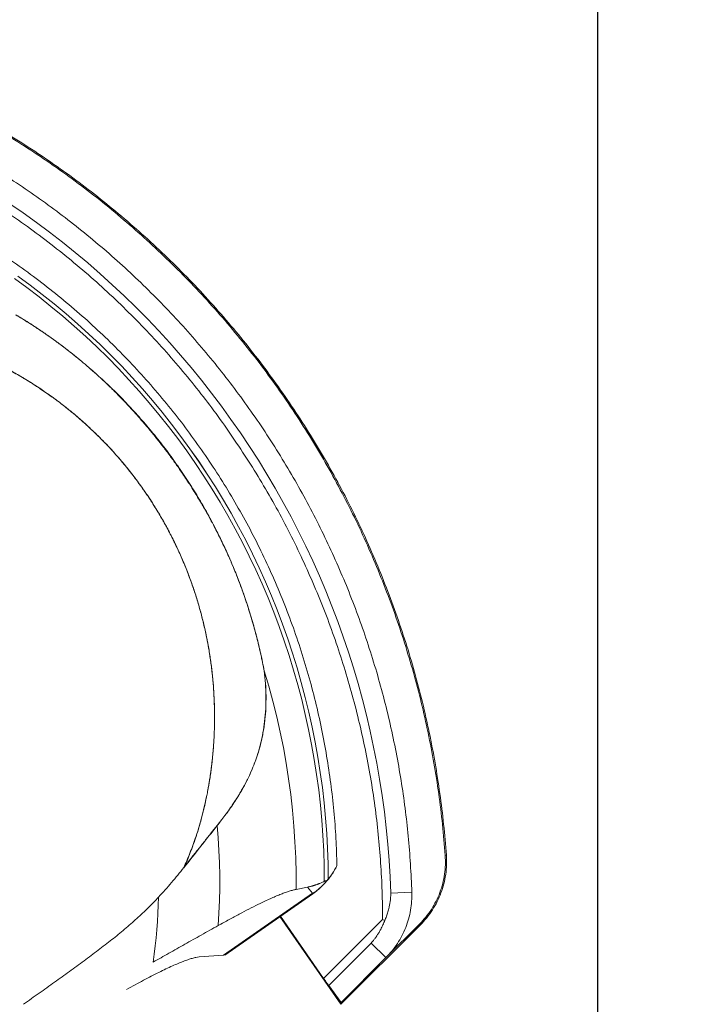
# Model space of a CAD drawing. Units: millimetres. Extents: x 3440 to 3648, y 1696 to 1880.
# Drawn here: x 3602 to 3609, y 1786 to 1797 of the extents above; entities that cross this region are included whole.
import ezdxf

# ---------------------------------------------------------------- set-up
doc = ezdxf.new("R2010")
doc.units = ezdxf.units.MM
doc.linetypes.add('TRAZOS', pattern=[0.75, 0.5, -0.25])
doc.layers.add('VERDE', color=3, linetype='Continuous')
doc.styles.get("Standard").update_dxf_attribs({"font": 'arial.ttf'})
doc.dimstyles.new('ISO-25', dxfattribs={"dimtxt": 2.5, "dimasz": 2.5, "dimexe": 1.25, "dimexo": 0.625, "dimtad": 1, "dimtxsty": 'Standard', "dimcen": 2.5, "dimadec": 0, "dimazin": 0, "dimtfac": 1, "dimtmove": 0, "dimatfit": 3, "dimfxl": 1, "dimarcsym": 0})

# ---------------------------------------------------------------- blocks, each defined once
blk = doc.blocks.new('*D0')
at = {"color": 0, "lineweight": -2, "transparency": 16777216}
for p, q in [((3449.506, 1794.254), (3449.506, 1877.227)), ((3624.48, 1793.121), (3624.48, 1877.227)), ((3452.006, 1875.977), (3529.79, 1875.977)), ((3621.98, 1875.977), (3544.196, 1875.977))]:
    blk.add_line(p, q, dxfattribs=at)
at = {"color": 0, "transparency": 16777216}
for points in [[(3452.006, 1876.394), (3452.006, 1875.561), (3449.506, 1875.977)], [(3621.98, 1876.394), (3621.98, 1875.561), (3624.48, 1875.977)]]:
    blk.add_solid(points, dxfattribs=at)
at = {"layer": 'Defpoints', "color": 0, "transparency": 16777216}
for p in [(3624.48, 1875.977), (3449.506, 1793.629), (3624.48, 1792.496)]:
    blk.add_point(p, dxfattribs=at)
at = {"color": 0, "transparency": 16777216, "insert": (3536.993, 1875.977), "char_height": 3, "attachment_point": 5}
blk.add_mtext('17,5 m.', dxfattribs=at)
blk = doc.blocks.new('*D1')
at = {"color": 0, "lineweight": -2, "transparency": 16777216}
for p, q in [((3567.02, 1854.329), (3645.26, 1854.329)), ((3644.01, 1851.829), (3644.01, 1790.032)), ((3644.01, 1713.828), (3644.01, 1775.626)), ((3565.292, 1711.328), (3645.26, 1711.328))]:
    blk.add_line(p, q, dxfattribs=at)
at = {"color": 0, "transparency": 16777216}
for points in [[(3643.593, 1851.829), (3644.426, 1851.829), (3644.01, 1854.329)], [(3643.593, 1713.828), (3644.426, 1713.828), (3644.01, 1711.328)]]:
    blk.add_solid(points, dxfattribs=at)
at = {"layer": 'Defpoints', "color": 0, "transparency": 16777216}
for p in [(3566.395, 1854.329), (3564.667, 1711.328), (3644.01, 1711.328)]:
    blk.add_point(p, dxfattribs=at)
at = {"color": 0, "transparency": 16777216, "insert": (3644.01, 1782.829), "char_height": 3, "attachment_point": 5, "rotation": 90}
blk.add_mtext('14,3 m.', dxfattribs=at)
blk = doc.blocks.new('*D2')
at = {"color": 0, "lineweight": -2, "transparency": 16777216}
for p, q in [((3566.727, 1839.361), (3632.255, 1839.361)), ((3631.005, 1836.861), (3631.005, 1790.043)), ((3631.005, 1728.82), (3631.005, 1775.637)), ((3565.825, 1726.32), (3632.255, 1726.32))]:
    blk.add_line(p, q, dxfattribs=at)
at = {"color": 0, "transparency": 16777216}
for points in [[(3630.588, 1836.861), (3631.421, 1836.861), (3631.005, 1839.361)], [(3630.588, 1728.82), (3631.421, 1728.82), (3631.005, 1726.32)]]:
    blk.add_solid(points, dxfattribs=at)
at = {"layer": 'Defpoints', "color": 0, "transparency": 16777216}
for p in [(3566.102, 1839.361), (3565.2, 1726.32), (3631.005, 1726.32)]:
    blk.add_point(p, dxfattribs=at)
at = {"color": 0, "transparency": 16777216, "insert": (3631.005, 1782.84), "char_height": 3, "attachment_point": 5, "rotation": 90}
blk.add_mtext('11,3 m.', dxfattribs=at)
blk = doc.blocks.new('*D3')
at = {"color": 0, "lineweight": -2, "transparency": 16777216}
for p, q in [((3465.546, 1791.447), (3465.546, 1863.913)), ((3608.284, 1780.252), (3608.284, 1863.913)), ((3468.046, 1862.663), (3528.546, 1862.663)), ((3605.784, 1862.663), (3545.283, 1862.663))]:
    blk.add_line(p, q, dxfattribs=at)
at = {"color": 0, "transparency": 16777216}
for points in [[(3468.046, 1863.08), (3468.046, 1862.247), (3465.546, 1862.663)], [(3605.784, 1863.08), (3605.784, 1862.247), (3608.284, 1862.663)]]:
    blk.add_solid(points, dxfattribs=at)
at = {"layer": 'Defpoints', "color": 0, "transparency": 16777216}
for p in [(3608.284, 1862.663), (3465.546, 1790.822), (3608.284, 1779.627)]:
    blk.add_point(p, dxfattribs=at)
at = {"color": 0, "transparency": 16777216, "insert": (3536.915, 1862.663), "char_height": 3, "attachment_point": 5}
blk.add_mtext('14,27 m.', dxfattribs=at)

msp = doc.modelspace()

# ---------------------------------------------------------------- linework, layer by layer
at = {"color": 7, "linetype": 'TRAZOS', "ltscale": 4}
msp.add_arc((3604.48, 1792.496), 20, 328.4477, 114.1223, dxfattribs=at)
at = {"layer": 'VERDE', "color": 8, "linetype": 'Continuous', "lineweight": 15}
msp.add_line((3603.773, 1788.08), (3603.773, 1788.082), dxfattribs=at)
at = {"layer": 'VERDE', "color": 7, "linetype": 'Continuous', "lineweight": 15}
for p, q in [((3606.549, 1787.695), (3606.563, 1787.696)), ((3605.32, 1787.576), (3605.32, 1787.576)), ((3605.222, 1787.423), (3605.221, 1787.423)), ((3604.986, 1787.335), (3604.856, 1787.309)), ((3604.986, 1787.335), (3605.041, 1787.265)), ((3605.041, 1787.265), (3604.034, 1786.563)), ((3605.046, 1787.26), (3604.049, 1786.564)), ((3605.047, 1787.26), (3604.678, 1787.003)), ((3605.041, 1787.265), (3605.091, 1787.294)), ((3605.091, 1787.294), (3605.046, 1787.26)), ((3605.047, 1787.26), (3605.046, 1787.26)), ((3606.171, 1787.276), (3605.933, 1787.265)), ((3604.05, 1786.565), (3604.678, 1787.003)), ((3604.673, 1787), (3605.366, 1786.007)), ((3604.678, 1787.003), (3605.169, 1786.299)), ((3605.839, 1786.967), (3605.169, 1786.299)), ((3605.366, 1786.007), (3606.268, 1786.906)), ((3605.864, 1786.957), (3605.839, 1786.967)), ((3605.877, 1786.536), (3606.258, 1786.915)), ((3606.258, 1786.915), (3606.268, 1786.906)), ((3605.708, 1786.697), (3605.227, 1786.217)), ((3605.708, 1786.697), (3605.877, 1786.536)), ((3604.034, 1786.563), (3603.754, 1786.542)), ((3604.049, 1786.566), (3604.034, 1786.563)), ((3604.049, 1786.564), (3604.049, 1786.566)), ((3604.049, 1786.564), (3604.05, 1786.565)), ((3605.877, 1786.536), (3605.367, 1786.027)), ((3605.227, 1786.217), (3605.367, 1786.027)), ((3605.367, 1786.027), (3605.366, 1786.007))]:
    msp.add_line(p, q, dxfattribs=at)
at = {"layer": 'VERDE', "color": 7, "linetype": 'Continuous', "lineweight": 15, "flags": 128}
for points in [[(3601.604, 1795.089), (3601.757, 1794.984), (3601.908, 1794.876), (3602.057, 1794.765), (3602.204, 1794.652), (3602.348, 1794.535), (3602.491, 1794.416), (3602.631, 1794.294), (3602.769, 1794.17), (3602.904, 1794.043), (3603.037, 1793.913), (3603.168, 1793.781), (3603.296, 1793.647), (3603.421, 1793.51), (3603.544, 1793.371), (3603.664, 1793.229), (3603.782, 1793.085), (3603.896, 1792.939), (3604.008, 1792.791), (3604.117, 1792.641), (3604.224, 1792.489), (3604.327, 1792.334), (3604.428, 1792.178), (3604.525, 1792.02), (3604.619, 1791.86), (3604.711, 1791.699), (3604.799, 1791.536), (3604.884, 1791.371), (3604.967, 1791.204), (3605.046, 1791.036), (3605.121, 1790.866), (3605.194, 1790.696), (3605.263, 1790.523), (3605.329, 1790.35), (3605.392, 1790.175), (3605.451, 1789.999), (3605.507, 1789.822), (3605.56, 1789.644), (3605.609, 1789.465), (3605.655, 1789.285), (3605.698, 1789.104), (3605.737, 1788.923), (3605.773, 1788.741), (3605.805, 1788.558), (3605.834, 1788.374), (3605.859, 1788.19), (3605.881, 1788.006), (3605.899, 1787.821), (3605.914, 1787.636), (3605.925, 1787.451), (3605.933, 1787.265)], [(3601.659, 1794.239), (3601.799, 1794.137), (3601.937, 1794.031), (3602.073, 1793.923), (3602.207, 1793.812), (3602.338, 1793.699), (3602.467, 1793.582), (3602.594, 1793.463), (3602.718, 1793.342), (3602.839, 1793.218), (3602.958, 1793.091), (3603.074, 1792.962), (3603.188, 1792.831), (3603.299, 1792.697), (3603.407, 1792.561), (3603.512, 1792.423), (3603.614, 1792.283), (3603.714, 1792.14), (3603.81, 1791.996), (3603.903, 1791.849), (3603.994, 1791.701), (3604.081, 1791.551), (3604.165, 1791.399), (3604.246, 1791.246), (3604.324, 1791.09), (3604.399, 1790.933), (3604.47, 1790.775), (3604.538, 1790.615), (3604.603, 1790.454), (3604.664, 1790.292), (3604.722, 1790.128), (3604.777, 1789.963), (3604.828, 1789.797), (3604.876, 1789.63), (3604.92, 1789.462), (3604.961, 1789.294), (3604.999, 1789.124), (3605.032, 1788.954), (3605.063, 1788.783), (3605.09, 1788.611), (3605.113, 1788.439), (3605.132, 1788.266), (3605.148, 1788.093), (3605.161, 1787.92), (3605.17, 1787.747), (3605.175, 1787.573), (3605.177, 1787.4)], [(3605.221, 1787.423), (3605.219, 1787.597), (3605.213, 1787.771), (3605.204, 1787.944), (3605.191, 1788.118), (3605.175, 1788.291), (3605.155, 1788.463), (3605.131, 1788.635), (3605.104, 1788.807), (3605.073, 1788.978), (3605.039, 1789.148), (3605.001, 1789.318), (3604.96, 1789.487), (3604.916, 1789.655), (3604.868, 1789.822), (3604.816, 1789.988), (3604.761, 1790.153), (3604.703, 1790.317), (3604.641, 1790.479), (3604.576, 1790.64), (3604.508, 1790.8), (3604.437, 1790.958), (3604.362, 1791.115), (3604.284, 1791.271), (3604.203, 1791.424), (3604.118, 1791.576), (3604.031, 1791.726), (3603.94, 1791.875), (3603.847, 1792.021), (3603.75, 1792.166), (3603.651, 1792.308), (3603.549, 1792.449), (3603.443, 1792.587), (3603.335, 1792.723), (3603.224, 1792.857), (3603.111, 1792.988), (3602.995, 1793.118), (3602.876, 1793.244), (3602.754, 1793.369), (3602.63, 1793.49), (3602.504, 1793.609), (3602.375, 1793.726), (3602.244, 1793.84), (3602.11, 1793.951), (3601.974, 1794.059), (3601.836, 1794.165), (3601.696, 1794.268)], [(3601.696, 1794.268), (3601.836, 1794.165), (3601.974, 1794.059), (3602.11, 1793.951), (3602.244, 1793.84), (3602.375, 1793.726), (3602.504, 1793.61), (3602.63, 1793.49), (3602.754, 1793.369), (3602.876, 1793.244), (3602.995, 1793.118), (3603.111, 1792.988), (3603.225, 1792.857), (3603.335, 1792.723), (3603.443, 1792.587), (3603.549, 1792.449), (3603.651, 1792.308), (3603.751, 1792.166), (3603.847, 1792.021), (3603.941, 1791.875), (3604.031, 1791.726), (3604.119, 1791.576), (3604.203, 1791.424), (3604.284, 1791.271), (3604.362, 1791.115), (3604.437, 1790.958), (3604.508, 1790.8), (3604.577, 1790.64), (3604.642, 1790.479), (3604.703, 1790.317), (3604.761, 1790.153), (3604.816, 1789.988), (3604.868, 1789.822), (3604.916, 1789.655), (3604.96, 1789.487), (3605.002, 1789.318), (3605.039, 1789.149), (3605.073, 1788.978), (3605.104, 1788.807), (3605.131, 1788.635), (3605.155, 1788.463), (3605.175, 1788.291), (3605.191, 1788.118), (3605.204, 1787.944), (3605.214, 1787.771), (3605.219, 1787.597), (3605.222, 1787.423)], [(3604.495, 1789.788), (3604.546, 1789.616), (3604.594, 1789.443), (3604.637, 1789.268), (3604.677, 1789.093), (3604.712, 1788.917), (3604.744, 1788.74), (3604.772, 1788.563), (3604.796, 1788.385), (3604.816, 1788.206), (3604.832, 1788.027), (3604.844, 1787.848), (3604.852, 1787.668), (3604.856, 1787.489), (3604.856, 1787.309)], [(3603.972, 1786.898), (3603.98, 1787.04), (3603.986, 1787.182), (3603.989, 1787.324), (3603.989, 1787.467), (3603.986, 1787.609), (3603.98, 1787.751), (3603.972, 1787.893), (3603.96, 1788.034)], [(3603.234, 1786.484), (3603.246, 1786.575), (3603.257, 1786.667), (3603.267, 1786.759), (3603.275, 1786.851), (3603.282, 1786.944), (3603.288, 1787.036), (3603.292, 1787.128), (3603.295, 1787.221)]]:
    msp.add_lwpolyline(points, dxfattribs=at)
at = {"layer": 'VERDE', "color": 7, "linetype": 'Continuous', "lineweight": 15}
msp.add_arc((3604.558, 1787.958), 0.851, 308.7535, 319.9495, dxfattribs=at)
for points, knots in [([(3600.42, 1796.476), (3600.526, 1796.427), (3600.738, 1796.329), (3601.051, 1796.168), (3601.358, 1795.997), (3601.659, 1795.816), (3601.954, 1795.625), (3602.243, 1795.424), (3602.524, 1795.214), (3602.798, 1794.994), (3603.065, 1794.765), (3603.324, 1794.527), (3603.575, 1794.281), (3603.817, 1794.027), (3604.051, 1793.764), (3604.275, 1793.494), (3604.491, 1793.217), (3604.627, 1793.026), (3604.695, 1792.93)], [0, 0, 0, 0, 0.0625, 0.125, 0.1875, 0.25, 0.312499, 0.375, 0.4375, 0.5, 0.5625, 0.625, 0.6875, 0.75, 0.8125, 0.875, 0.9375, 1, 1, 1, 1]), ([(3604.706, 1792.938), (3604.638, 1793.034), (3604.502, 1793.225), (3604.286, 1793.502), (3604.061, 1793.773), (3603.827, 1794.036), (3603.585, 1794.291), (3603.334, 1794.537), (3603.074, 1794.775), (3602.807, 1795.004), (3602.533, 1795.225), (3602.251, 1795.435), (3601.962, 1795.636), (3601.667, 1795.828), (3601.365, 1796.009), (3601.058, 1796.18), (3600.745, 1796.341), (3600.532, 1796.439), (3600.426, 1796.488)], [0, 0, 0, 0, 0.0625, 0.125, 0.1875, 0.25, 0.3125, 0.375, 0.4375, 0.5, 0.5625, 0.625, 0.687499, 0.75, 0.8125, 0.875, 0.9375, 1, 1, 1, 1]), ([(3599.896, 1796.265), (3599.996, 1796.223), (3600.196, 1796.14), (3600.491, 1796.004), (3600.781, 1795.858), (3601.066, 1795.703), (3601.345, 1795.54), (3601.616, 1795.369), (3601.88, 1795.191), (3602.139, 1795.004), (3602.393, 1794.808), (3602.642, 1794.603), (3602.886, 1794.388), (3603.123, 1794.166), (3603.352, 1793.936), (3603.573, 1793.701), (3603.784, 1793.46), (3603.987, 1793.213), (3604.182, 1792.961), (3604.305, 1792.788), (3604.367, 1792.701)], [0, 0, 0, 0, 0.056, 0.112, 0.168, 0.224, 0.279999, 0.334999, 0.39, 0.445, 0.5, 0.556, 0.612, 0.668, 0.724, 0.78, 0.835, 0.89, 0.945, 1, 1, 1, 1]), ([(3599.432, 1796.083), (3599.535, 1796.044), (3599.742, 1795.967), (3600.047, 1795.838), (3600.349, 1795.699), (3600.646, 1795.548), (3600.938, 1795.389), (3601.223, 1795.219), (3601.501, 1795.042), (3601.773, 1794.854), (3602.04, 1794.656), (3602.302, 1794.448), (3602.558, 1794.23), (3602.805, 1794.003), (3603.045, 1793.768), (3603.274, 1793.527), (3603.493, 1793.281), (3603.702, 1793.03), (3603.901, 1792.773), (3604.027, 1792.597), (3604.09, 1792.509)], [0, 0, 0, 0, 0.055425, 0.110842, 0.16665, 0.222554, 0.27866, 0.333892, 0.38919, 0.444591, 0.5, 0.556418, 0.612826, 0.669122, 0.725359, 0.781439, 0.836345, 0.891139, 0.945565, 1, 1, 1, 1]), ([(3599.884, 1795.364), (3599.98, 1795.325), (3600.173, 1795.248), (3600.458, 1795.117), (3600.738, 1794.978), (3601.014, 1794.826), (3601.285, 1794.665), (3601.551, 1794.493), (3601.81, 1794.312), (3602.063, 1794.12), (3602.308, 1793.92), (3602.546, 1793.71), (3602.775, 1793.493), (3602.996, 1793.267), (3603.207, 1793.034), (3603.409, 1792.794), (3603.603, 1792.549), (3603.723, 1792.379), (3603.784, 1792.295)], [0, 0, 0, 0, 0.0619061, 0.123813, 0.1862244, 0.2486377, 0.3113911, 0.374146, 0.4370722, 0.5000003, 0.5629272, 0.6258544, 0.6886079, 0.7513631, 0.8137747, 0.8761876, 0.9380937, 1, 1, 1, 1]), ([(3601.675, 1793.828), (3601.731, 1793.794), (3601.843, 1793.726), (3602.009, 1793.614), (3602.175, 1793.495), (3602.339, 1793.369), (3602.5, 1793.235), (3602.658, 1793.095), (3602.812, 1792.947), (3602.963, 1792.792), (3603.11, 1792.63), (3603.252, 1792.462), (3603.388, 1792.289), (3603.474, 1792.169), (3603.516, 1792.109)], [0, 0, 0, 0, 0.083444, 0.166746, 0.249771, 0.333776, 0.41687, 0.49917, 0.582861, 0.66599, 0.749463, 0.833005, 0.916552, 1, 1, 1, 1]), ([(3603.512, 1792.106), (3603.489, 1792.139), (3603.441, 1792.207), (3603.367, 1792.305), (3603.292, 1792.402), (3603.215, 1792.498), (3603.138, 1792.589), (3603.072, 1792.665), (3603.016, 1792.728), (3602.966, 1792.782), (3602.913, 1792.839), (3602.859, 1792.894), (3602.807, 1792.947), (3602.756, 1792.998), (3602.705, 1793.047), (3602.656, 1793.093), (3602.609, 1793.136), (3602.564, 1793.176), (3602.521, 1793.214), (3602.48, 1793.25), (3602.44, 1793.284), (3602.399, 1793.318), (3602.361, 1793.349), (3602.323, 1793.38), (3602.287, 1793.408), (3602.251, 1793.436), (3602.216, 1793.463), (3602.183, 1793.488), (3602.149, 1793.513), (3602.115, 1793.538), (3602.08, 1793.563), (3602.045, 1793.588), (3602.01, 1793.612), (3601.975, 1793.636), (3601.944, 1793.657), (3601.919, 1793.674), (3601.896, 1793.689), (3601.868, 1793.707), (3601.831, 1793.731), (3601.786, 1793.759), (3601.733, 1793.792), (3601.695, 1793.815), (3601.675, 1793.828)], [0, 0, 0, 0, 0.046301, 0.093399, 0.139556, 0.186131, 0.233405, 0.275523, 0.301265, 0.329647, 0.360667, 0.39066, 0.41819, 0.446541, 0.475158, 0.500725, 0.525631, 0.549418, 0.572087, 0.593642, 0.614078, 0.634972, 0.657012, 0.672926, 0.692828, 0.71179, 0.72939, 0.745635, 0.762587, 0.780199, 0.797802, 0.815396, 0.832982, 0.850564, 0.868138, 0.879112, 0.88843, 0.902583, 0.92082, 0.943136, 0.96953, 1, 1, 1, 1]), ([(3599.263, 1793.741), (3599.298, 1793.743), (3599.369, 1793.748), (3599.484, 1793.752), (3599.604, 1793.751), (3599.714, 1793.746), (3599.805, 1793.74), (3599.878, 1793.734), (3599.95, 1793.727), (3600.019, 1793.718), (3600.088, 1793.709), (3600.156, 1793.698), (3600.225, 1793.687), (3600.302, 1793.672), (3600.384, 1793.655), (3600.467, 1793.636), (3600.55, 1793.616), (3600.633, 1793.594), (3600.716, 1793.57), (3600.799, 1793.544), (3600.887, 1793.515), (3600.957, 1793.491), (3601.008, 1793.472), (3601.037, 1793.461), (3601.067, 1793.45), (3601.096, 1793.438), (3601.124, 1793.427), (3601.152, 1793.415), (3601.192, 1793.399), (3601.245, 1793.376), (3601.315, 1793.345), (3601.393, 1793.308), (3601.467, 1793.272), (3601.535, 1793.237), (3601.596, 1793.204), (3601.66, 1793.169), (3601.721, 1793.134), (3601.781, 1793.098), (3601.839, 1793.062), (3601.896, 1793.026), (3601.955, 1792.987), (3602.014, 1792.946), (3602.07, 1792.907), (3602.122, 1792.87), (3602.173, 1792.832), (3602.233, 1792.785), (3602.298, 1792.733), (3602.367, 1792.675), (3602.438, 1792.614), (3602.508, 1792.55), (3602.577, 1792.484), (3602.644, 1792.418), (3602.706, 1792.355), (3602.761, 1792.296), (3602.811, 1792.241), (3602.859, 1792.186), (3602.906, 1792.129), (3602.948, 1792.078), (3602.984, 1792.033), (3603.014, 1791.994), (3603.043, 1791.955), (3603.072, 1791.916), (3603.1, 1791.877), (3603.129, 1791.836), (3603.16, 1791.792), (3603.192, 1791.744), (3603.226, 1791.692), (3603.26, 1791.637), (3603.294, 1791.582), (3603.321, 1791.537), (3603.341, 1791.501), (3603.357, 1791.472), (3603.375, 1791.441), (3603.394, 1791.406), (3603.41, 1791.376), (3603.423, 1791.35), (3603.433, 1791.332), (3603.441, 1791.316), (3603.448, 1791.301), (3603.455, 1791.289), (3603.46, 1791.277), (3603.475, 1791.247), (3603.499, 1791.199), (3603.53, 1791.132), (3603.559, 1791.066), (3603.588, 1790.999), (3603.612, 1790.938), (3603.633, 1790.883), (3603.652, 1790.834), (3603.666, 1790.795), (3603.676, 1790.766), (3603.683, 1790.747), (3603.69, 1790.727), (3603.696, 1790.707), (3603.703, 1790.687), (3603.712, 1790.661), (3603.723, 1790.626), (3603.737, 1790.58), (3603.752, 1790.528), (3603.769, 1790.469), (3603.787, 1790.403), (3603.804, 1790.334), (3603.819, 1790.266), (3603.833, 1790.203), (3603.845, 1790.145), (3603.855, 1790.094), (3603.864, 1790.043), (3603.878, 1789.958), (3603.895, 1789.841), (3603.907, 1789.731), (3603.914, 1789.658), (3603.917, 1789.62), (3603.919, 1789.582), (3603.922, 1789.545), (3603.924, 1789.507), (3603.926, 1789.462), (3603.928, 1789.406), (3603.93, 1789.337), (3603.931, 1789.264), (3603.93, 1789.191), (3603.929, 1789.124), (3603.926, 1789.065), (3603.924, 1789.011), (3603.92, 1788.957), (3603.916, 1788.9), (3603.91, 1788.831), (3603.902, 1788.753), (3603.892, 1788.671), (3603.882, 1788.596), (3603.871, 1788.527), (3603.86, 1788.464), (3603.849, 1788.404), (3603.836, 1788.344), (3603.822, 1788.279), (3603.807, 1788.213), (3603.791, 1788.148), (3603.772, 1788.079), (3603.754, 1788.014), (3603.734, 1787.95), (3603.711, 1787.878), (3603.681, 1787.794), (3603.648, 1787.706), (3603.615, 1787.626), (3603.593, 1787.577), (3603.582, 1787.554)], [0, 0, 0, 0, 0.016472, 0.033949, 0.052428, 0.0694, 0.080563, 0.090545, 0.099336, 0.109285, 0.118364, 0.126574, 0.135496, 0.14533, 0.156075, 0.166243, 0.176622, 0.186998, 0.196812, 0.206877, 0.217465, 0.228456, 0.232059, 0.23561, 0.239107, 0.242552, 0.245944, 0.249284, 0.25257, 0.259909, 0.268185, 0.277395, 0.287534, 0.29438, 0.30159, 0.309163, 0.316822, 0.323467, 0.330561, 0.337317, 0.343735, 0.351731, 0.358836, 0.363807, 0.37048, 0.377474, 0.385976, 0.39468, 0.403214, 0.412623, 0.421394, 0.43023, 0.438906, 0.446117, 0.45274, 0.459496, 0.466321, 0.473175, 0.477696, 0.482194, 0.486671, 0.491125, 0.495557, 0.499968, 0.504977, 0.510301, 0.51594, 0.521895, 0.528165, 0.533669, 0.536512, 0.53956, 0.542811, 0.54639, 0.55047, 0.552514, 0.55438, 0.556069, 0.557581, 0.558915, 0.560071, 0.561051, 0.568338, 0.574944, 0.581854, 0.588684, 0.595522, 0.600487, 0.605432, 0.610502, 0.612387, 0.614319, 0.616297, 0.618322, 0.620393, 0.622511, 0.62639, 0.630994, 0.636324, 0.642381, 0.64917, 0.656514, 0.663357, 0.670113, 0.67606, 0.681194, 0.685985, 0.692154, 0.707592, 0.723057, 0.727111, 0.731168, 0.735225, 0.739285, 0.743345, 0.747407, 0.754301, 0.76184, 0.770024, 0.778837, 0.78672, 0.792919, 0.79912, 0.805324, 0.81185, 0.819351, 0.829975, 0.839953, 0.84928, 0.857956, 0.865992, 0.873398, 0.881136, 0.889729, 0.899176, 0.907961, 0.916895, 0.927977, 0.935776, 0.945154, 0.960235, 0.974405, 0.98766, 1, 1, 1, 1]), ([(3599.264, 1793.74), (3599.287, 1793.742), (3599.335, 1793.746), (3599.412, 1793.749), (3599.491, 1793.751), (3599.572, 1793.751), (3599.654, 1793.749), (3599.712, 1793.746), (3599.747, 1793.744), (3599.76, 1793.743), (3599.772, 1793.742), (3599.785, 1793.741), (3599.794, 1793.741), (3599.802, 1793.74), (3599.809, 1793.739), (3599.822, 1793.738), (3599.839, 1793.737), (3599.859, 1793.735), (3599.88, 1793.733), (3599.903, 1793.731), (3599.924, 1793.729), (3599.942, 1793.727), (3599.958, 1793.725), (3599.978, 1793.723), (3600.002, 1793.72), (3600.032, 1793.716), (3600.062, 1793.712), (3600.093, 1793.708), (3600.124, 1793.703), (3600.172, 1793.696), (3600.236, 1793.685), (3600.316, 1793.669), (3600.395, 1793.653), (3600.476, 1793.634), (3600.557, 1793.614), (3600.639, 1793.592), (3600.724, 1793.568), (3600.813, 1793.54), (3600.904, 1793.509), (3600.996, 1793.477), (3601.089, 1793.441), (3601.201, 1793.396), (3601.333, 1793.337), (3601.485, 1793.263), (3601.637, 1793.183), (3601.788, 1793.095), (3601.938, 1793), (3602.085, 1792.898), (3602.224, 1792.793), (3602.354, 1792.688), (3602.475, 1792.581), (3602.594, 1792.469), (3602.709, 1792.352), (3602.821, 1792.23), (3602.928, 1792.104), (3603.031, 1791.973), (3603.129, 1791.838), (3603.221, 1791.7), (3603.309, 1791.559), (3603.39, 1791.414), (3603.466, 1791.268), (3603.536, 1791.119), (3603.6, 1790.969), (3603.659, 1790.818), (3603.711, 1790.667), (3603.757, 1790.515), (3603.797, 1790.363), (3603.832, 1790.211), (3603.862, 1790.061), (3603.886, 1789.91), (3603.904, 1789.762), (3603.918, 1789.615), (3603.926, 1789.477), (3603.931, 1789.344), (3603.931, 1789.219), (3603.928, 1789.095), (3603.922, 1788.975), (3603.914, 1788.866), (3603.904, 1788.769), (3603.894, 1788.684), (3603.885, 1788.618), (3603.877, 1788.57), (3603.872, 1788.538), (3603.867, 1788.506), (3603.861, 1788.473), (3603.855, 1788.439), (3603.849, 1788.406), (3603.842, 1788.373), (3603.835, 1788.34), (3603.828, 1788.307), (3603.821, 1788.275), (3603.815, 1788.251), (3603.811, 1788.234), (3603.809, 1788.224), (3603.806, 1788.213), (3603.804, 1788.202), (3603.801, 1788.191), (3603.798, 1788.178), (3603.793, 1788.159), (3603.786, 1788.135), (3603.779, 1788.108), (3603.773, 1788.085), (3603.768, 1788.066), (3603.761, 1788.043), (3603.753, 1788.016), (3603.744, 1787.986), (3603.735, 1787.956), (3603.725, 1787.927), (3603.708, 1787.876), (3603.684, 1787.806), (3603.65, 1787.718), (3603.616, 1787.634), (3603.592, 1787.582), (3603.581, 1787.556)], [0, 0, 0, 0, 0.011256, 0.023212, 0.035364, 0.04736, 0.058931, 0.070451, 0.072093, 0.073783, 0.075519, 0.077303, 0.079134, 0.079428, 0.080408, 0.082183, 0.084752, 0.087254, 0.090222, 0.093654, 0.096484, 0.098721, 0.10086, 0.102902, 0.106841, 0.110356, 0.114579, 0.118761, 0.122752, 0.126555, 0.137335, 0.147495, 0.157034, 0.167426, 0.177609, 0.187386, 0.19758, 0.208737, 0.219534, 0.230739, 0.241786, 0.252537, 0.270721, 0.288518, 0.306512, 0.324365, 0.342127, 0.359899, 0.377418, 0.39293, 0.408182, 0.423612, 0.438873, 0.454233, 0.469458, 0.484759, 0.499999, 0.515239, 0.530541, 0.545765, 0.561125, 0.576386, 0.591816, 0.607068, 0.62258, 0.637887, 0.653509, 0.668914, 0.684704, 0.700168, 0.71607, 0.731517, 0.747464, 0.761198, 0.775413, 0.789274, 0.803452, 0.817451, 0.827703, 0.838383, 0.848423, 0.852341, 0.85636, 0.86048, 0.864701, 0.869022, 0.873446, 0.877593, 0.881965, 0.886563, 0.89084, 0.894851, 0.896215, 0.897629, 0.899092, 0.900605, 0.902168, 0.90378, 0.905708, 0.910205, 0.913908, 0.916816, 0.919982, 0.922065, 0.926873, 0.93133, 0.935435, 0.939939, 0.944522, 0.958335, 0.972349, 0.98666, 1, 1, 1, 1]), ([(3606.549, 1787.695), (3606.54, 1787.811), (3606.521, 1788.045), (3606.478, 1788.394), (3606.423, 1788.741), (3606.357, 1789.086), (3606.28, 1789.429), (3606.191, 1789.769), (3606.09, 1790.105), (3605.978, 1790.439), (3605.855, 1790.768), (3605.721, 1791.093), (3605.577, 1791.413), (3605.421, 1791.728), (3605.255, 1792.038), (3605.079, 1792.342), (3604.893, 1792.64), (3604.761, 1792.834), (3604.695, 1792.93)], [0, 0, 0, 0, 0.0625, 0.125, 0.1875, 0.25, 0.3125, 0.375, 0.4375, 0.5, 0.5625, 0.625, 0.6875, 0.75, 0.8125, 0.875, 0.9375, 1, 1, 1, 1]), ([(3606.563, 1787.696), (3606.554, 1787.813), (3606.535, 1788.047), (3606.491, 1788.396), (3606.437, 1788.744), (3606.371, 1789.089), (3606.293, 1789.432), (3606.204, 1789.773), (3606.103, 1790.11), (3605.991, 1790.443), (3605.868, 1790.773), (3605.734, 1791.098), (3605.589, 1791.419), (3605.434, 1791.735), (3605.268, 1792.045), (3605.091, 1792.349), (3604.905, 1792.648), (3604.772, 1792.841), (3604.706, 1792.938)], [0, 0, 0, 0, 0.0625, 0.125, 0.1875, 0.25, 0.3125, 0.375, 0.4375, 0.5, 0.5625, 0.625, 0.6875, 0.75, 0.8125, 0.875, 0.9375, 1, 1, 1, 1]), ([(3604.367, 1792.701), (3604.428, 1792.612), (3604.55, 1792.433), (3604.722, 1792.158), (3604.886, 1791.878), (3605.041, 1791.592), (3605.185, 1791.304), (3605.32, 1791.012), (3605.444, 1790.719), (3605.559, 1790.421), (3605.665, 1790.119), (3605.762, 1789.811), (3605.849, 1789.498), (3605.927, 1789.183), (3605.994, 1788.865), (3606.05, 1788.547), (3606.096, 1788.23), (3606.131, 1787.913), (3606.157, 1787.595), (3606.166, 1787.382), (3606.171, 1787.276)], [0, 0, 0, 0, 0.056, 0.112, 0.168, 0.224, 0.28, 0.335, 0.39, 0.445, 0.5, 0.556, 0.612, 0.668, 0.724, 0.78, 0.835, 0.89, 0.945, 1, 1, 1, 1]), ([(3604.09, 1792.509), (3604.151, 1792.419), (3604.274, 1792.238), (3604.448, 1791.96), (3604.613, 1791.676), (3604.769, 1791.385), (3604.914, 1791.089), (3605.048, 1790.79), (3605.173, 1790.489), (3605.287, 1790.182), (3605.391, 1789.87), (3605.485, 1789.553), (3605.569, 1789.231), (3605.641, 1788.907), (3605.703, 1788.581), (3605.753, 1788.256), (3605.791, 1787.932), (3605.818, 1787.61), (3605.836, 1787.288), (3605.838, 1787.074), (3605.839, 1786.967)], [0, 0, 0, 0, 0.055436, 0.110865, 0.166679, 0.222585, 0.278687, 0.333915, 0.389206, 0.444599, 0.5, 0.556408, 0.612809, 0.669098, 0.72533, 0.781409, 0.836317, 0.891115, 0.945553, 1, 1, 1, 1]), ([(3603.784, 1792.295), (3603.842, 1792.209), (3603.959, 1792.037), (3604.123, 1791.771), (3604.279, 1791.499), (3604.425, 1791.22), (3604.56, 1790.935), (3604.686, 1790.645), (3604.8, 1790.35), (3604.904, 1790.05), (3604.996, 1789.747), (3605.078, 1789.441), (3605.147, 1789.132), (3605.205, 1788.822), (3605.252, 1788.511), (3605.287, 1788.2), (3605.311, 1787.888), (3605.317, 1787.68), (3605.32, 1787.576)], [0, 0, 0, 0, 0.061906, 0.123812, 0.186224, 0.248637, 0.311391, 0.374146, 0.437072, 0.5, 0.562927, 0.625854, 0.688608, 0.751363, 0.813775, 0.876188, 0.938094, 1, 1, 1, 1]), ([(3603.516, 1792.109), (3603.558, 1792.048), (3603.641, 1791.926), (3603.757, 1791.738), (3603.866, 1791.548), (3603.967, 1791.354), (3604.06, 1791.159), (3604.146, 1790.963), (3604.223, 1790.766), (3604.293, 1790.569), (3604.355, 1790.372), (3604.409, 1790.176), (3604.457, 1789.981), (3604.482, 1789.852), (3604.495, 1789.788)], [0, 0, 0, 0, 0.083447, 0.166994, 0.250537, 0.333796, 0.417349, 0.50083, 0.58313, 0.666224, 0.75023, 0.833254, 0.916557, 1, 1, 1, 1]), ([(3604.494, 1789.788), (3604.492, 1789.8), (3604.487, 1789.825), (3604.478, 1789.868), (3604.468, 1789.918), (3604.456, 1789.975), (3604.442, 1790.035), (3604.428, 1790.093), (3604.412, 1790.161), (3604.39, 1790.242), (3604.362, 1790.342), (3604.333, 1790.44), (3604.304, 1790.532), (3604.274, 1790.62), (3604.244, 1790.707), (3604.212, 1790.793), (3604.179, 1790.878), (3604.145, 1790.962), (3604.11, 1791.045), (3604.074, 1791.127), (3604.036, 1791.207), (3603.997, 1791.289), (3603.957, 1791.368), (3603.915, 1791.449), (3603.868, 1791.537), (3603.823, 1791.618), (3603.779, 1791.693), (3603.739, 1791.759), (3603.695, 1791.831), (3603.649, 1791.904), (3603.602, 1791.975), (3603.557, 1792.042), (3603.527, 1792.085), (3603.512, 1792.106)], [0, 0, 0, 0, 0.015303, 0.033692, 0.05517, 0.079735, 0.107389, 0.133197, 0.153765, 0.193997, 0.237502, 0.280681, 0.318075, 0.355073, 0.391679, 0.427901, 0.463746, 0.49922, 0.535066, 0.568913, 0.603596, 0.638308, 0.673493, 0.705967, 0.743403, 0.787331, 0.811568, 0.843548, 0.874078, 0.908314, 0.940781, 0.971344, 1, 1, 1, 1]), ([(3604.495, 1789.788), (3604.5, 1789.74), (3604.511, 1789.644), (3604.516, 1789.505), (3604.514, 1789.368), (3604.506, 1789.256), (3604.495, 1789.166), (3604.484, 1789.099), (3604.471, 1789.032), (3604.456, 1788.967), (3604.439, 1788.902), (3604.416, 1788.827), (3604.386, 1788.742), (3604.348, 1788.648), (3604.305, 1788.556), (3604.258, 1788.466), (3604.21, 1788.383), (3604.161, 1788.307), (3604.113, 1788.236), (3604.063, 1788.167), (3604.012, 1788.1), (3603.978, 1788.056), (3603.96, 1788.034)], [0, 0, 0, 0, 0.069482, 0.139704, 0.209419, 0.279391, 0.315845, 0.352857, 0.389504, 0.425521, 0.462308, 0.499867, 0.554245, 0.611277, 0.667308, 0.722945, 0.777954, 0.822801, 0.86797, 0.914974, 0.957378, 1, 1, 1, 1]), ([(3603.961, 1788.032), (3603.975, 1788.05), (3604.004, 1788.088), (3604.05, 1788.148), (3604.093, 1788.207), (3604.131, 1788.261), (3604.163, 1788.311), (3604.197, 1788.363), (3604.229, 1788.417), (3604.261, 1788.473), (3604.29, 1788.528), (3604.32, 1788.587), (3604.347, 1788.648), (3604.373, 1788.71), (3604.397, 1788.772), (3604.425, 1788.855), (3604.455, 1788.959), (3604.482, 1789.085), (3604.501, 1789.218), (3604.513, 1789.356), (3604.515, 1789.498), (3604.51, 1789.641), (3604.499, 1789.739), (3604.494, 1789.788)], [0, 0, 0, 0, 0.034552, 0.073348, 0.116418, 0.149423, 0.17787, 0.211085, 0.249091, 0.280119, 0.31614, 0.350991, 0.38957, 0.425513, 0.462377, 0.500172, 0.570125, 0.640564, 0.710413, 0.785709, 0.857719, 0.92943, 1, 1, 1, 1]), ([(3603.96, 1788.034), (3603.936, 1788.003), (3603.885, 1787.941), (3603.81, 1787.845), (3603.733, 1787.749), (3603.657, 1787.653), (3603.606, 1787.588), (3603.581, 1787.556)], [0, 0, 0, 0, 0.199114, 0.4001, 0.60166, 0.802465, 1, 1, 1, 1]), ([(3603.582, 1787.554), (3603.646, 1787.635), (3603.773, 1787.797), (3603.898, 1787.954), (3603.961, 1788.032)], [0, 0, 0, 0, 0.500065, 1, 1, 1, 1]), ([(3606.258, 1786.915), (3606.283, 1786.941), (3606.332, 1786.993), (3606.394, 1787.081), (3606.448, 1787.174), (3606.491, 1787.273), (3606.523, 1787.375), (3606.544, 1787.48), (3606.554, 1787.587), (3606.551, 1787.659), (3606.549, 1787.695)], [0, 0, 0, 0, 0.1250005, 0.2500065, 0.3750064, 0.5000023, 0.6250014, 0.7499997, 0.8750022, 1, 1, 1, 1]), ([(3606.268, 1786.906), (3606.293, 1786.933), (3606.343, 1786.985), (3606.406, 1787.074), (3606.46, 1787.169), (3606.503, 1787.268), (3606.536, 1787.372), (3606.557, 1787.479), (3606.568, 1787.587), (3606.565, 1787.66), (3606.563, 1787.696)], [0, 0, 0, 0, 0.125003, 0.250002, 0.374999, 0.499999, 0.625001, 0.750002, 0.875002, 1, 1, 1, 1]), ([(3603.581, 1787.556), (3603.535, 1787.499), (3603.443, 1787.384), (3603.345, 1787.275), (3603.295, 1787.221)], [0, 0, 0, 0, 0.494096, 1, 1, 1, 1]), ([(3605.32, 1787.576), (3605.303, 1787.545), (3605.269, 1787.483), (3605.204, 1787.4), (3605.131, 1787.324), (3605.075, 1787.281), (3605.047, 1787.26)], [0, 0, 0, 0, 0.250003, 0.500005, 0.750011, 1, 1, 1, 1]), ([(3605.32, 1787.576), (3605.314, 1787.564), (3605.303, 1787.542), (3605.285, 1787.512), (3605.268, 1787.486), (3605.254, 1787.465), (3605.241, 1787.448), (3605.231, 1787.435), (3605.223, 1787.425), (3605.222, 1787.424), (3605.222, 1787.423)], [0, 0, 0, 0, 0.171133, 0.327783, 0.465055, 0.589796, 0.69828, 0.801139, 0.901705, 1, 1, 1, 1]), ([(3605.221, 1787.423), (3605.221, 1787.423), (3605.22, 1787.421), (3605.213, 1787.414), (3605.21, 1787.41)], [0, 0, 0, 0, 0.5001948, 1, 1, 1, 1]), ([(3604.856, 1787.309), (3604.844, 1787.307), (3604.821, 1787.301), (3604.78, 1787.289), (3604.735, 1787.274), (3604.687, 1787.256), (3604.635, 1787.234), (3604.579, 1787.21), (3604.51, 1787.179), (3604.425, 1787.138), (3604.323, 1787.087), (3604.213, 1787.03), (3604.097, 1786.968), (3604.014, 1786.921), (3603.972, 1786.898)], [0, 0, 0, 0, 0.073103, 0.145956, 0.217939, 0.288454, 0.357426, 0.426476, 0.495694, 0.596979, 0.69853, 0.799397, 0.899436, 1, 1, 1, 1]), ([(3605.177, 1787.4), (3605.172, 1787.397), (3605.163, 1787.393), (3605.148, 1787.386), (3605.133, 1787.38), (3605.121, 1787.375), (3605.11, 1787.371), (3605.101, 1787.367), (3605.09, 1787.363), (3605.078, 1787.359), (3605.066, 1787.355), (3605.055, 1787.352), (3605.046, 1787.349), (3605.039, 1787.347), (3605.031, 1787.345), (3605.019, 1787.342), (3605.004, 1787.339), (3604.992, 1787.336), (3604.986, 1787.335)], [0, 0, 0, 0, 0.072838, 0.151259, 0.235262, 0.302759, 0.348351, 0.399235, 0.455396, 0.518552, 0.584374, 0.641068, 0.688649, 0.72712, 0.760648, 0.813668, 0.911207, 1, 1, 1, 1]), ([(3605.21, 1787.41), (3605.206, 1787.409), (3605.197, 1787.409), (3605.184, 1787.403), (3605.177, 1787.4)], [0, 0, 0, 0, 0.497477, 1, 1, 1, 1]), ([(3603.295, 1787.221), (3603.256, 1787.18), (3603.179, 1787.099), (3603.049, 1786.978), (3602.911, 1786.858), (3602.764, 1786.738), (3602.61, 1786.618), (3602.449, 1786.498), (3602.284, 1786.377), (3602.113, 1786.255), (3601.939, 1786.131), (3601.82, 1786.048), (3601.76, 1786.006)], [0, 0, 0, 0, 0.100039, 0.199897, 0.299682, 0.399498, 0.499781, 0.598987, 0.699231, 0.798877, 0.898402, 1, 1, 1, 1]), ([(3605.933, 1787.265), (3605.932, 1787.251), (3605.931, 1787.224), (3605.927, 1787.184), (3605.921, 1787.145), (3605.912, 1787.1), (3605.899, 1787.053), (3605.883, 1787.004), (3605.87, 1786.972), (3605.864, 1786.957)], [0, 0, 0, 0, 0.136941, 0.258021, 0.392286, 0.515956, 0.687408, 0.848214, 1, 1, 1, 1]), ([(3606.171, 1787.276), (3606.171, 1787.242), (3606.171, 1787.174), (3606.158, 1787.072), (3606.136, 1786.972), (3606.103, 1786.875), (3606.06, 1786.782), (3606.008, 1786.693), (3605.948, 1786.61), (3605.901, 1786.56), (3605.877, 1786.536)], [0, 0, 0, 0, 0.125, 0.250001, 0.374998, 0.500004, 0.625004, 0.750002, 0.875, 1, 1, 1, 1]), ([(3603.972, 1786.898), (3603.908, 1786.863), (3603.782, 1786.792), (3603.595, 1786.687), (3603.413, 1786.585), (3603.293, 1786.517), (3603.234, 1786.484)], [0, 0, 0, 0, 0.262844, 0.517119, 0.762832, 1, 1, 1, 1]), ([(3605.864, 1786.957), (3605.857, 1786.94), (3605.843, 1786.905), (3605.826, 1786.871), (3605.817, 1786.854)], [0, 0, 0, 0, 0.476021, 1, 1, 1, 1]), ([(3605.817, 1786.854), (3605.811, 1786.843), (3605.798, 1786.82), (3605.778, 1786.788), (3605.756, 1786.757), (3605.733, 1786.726), (3605.717, 1786.707), (3605.708, 1786.697)], [0, 0, 0, 0, 0.192014, 0.399192, 0.595991, 0.787077, 1, 1, 1, 1]), ([(3602.932, 1786.173), (3602.965, 1786.192), (3603.031, 1786.228), (3603.124, 1786.278), (3603.214, 1786.325), (3603.299, 1786.368), (3603.379, 1786.407), (3603.452, 1786.441), (3603.518, 1786.469), (3603.577, 1786.493), (3603.63, 1786.512), (3603.678, 1786.527), (3603.72, 1786.538), (3603.743, 1786.54), (3603.754, 1786.542)], [0, 0, 0, 0, 0.0822109, 0.1640139, 0.2455715, 0.3311994, 0.4163537, 0.5010088, 0.5823442, 0.6634515, 0.7445022, 0.8293337, 0.9145047, 1, 1, 1, 1]), ([(3605.169, 1786.299), (3605.172, 1786.295), (3605.177, 1786.288), (3605.184, 1786.278), (3605.191, 1786.268), (3605.199, 1786.257), (3605.204, 1786.249), (3605.207, 1786.245)], [0, 0, 0, 0, 0.20383, 0.370831, 0.50097, 0.763311, 1, 1, 1, 1]), ([(3605.207, 1786.245), (3605.212, 1786.239), (3605.221, 1786.225), (3605.225, 1786.22), (3605.227, 1786.217)], [0, 0, 0, 0, 0.501148, 1, 1, 1, 1]), ([(3607.833, 1779.602), (3607.832, 1779.664), (3607.829, 1779.788), (3607.815, 1779.974), (3607.793, 1780.161), (3607.762, 1780.35), (3607.722, 1780.54), (3607.673, 1780.731), (3607.616, 1780.917), (3607.552, 1781.099), (3607.482, 1781.275), (3607.403, 1781.452), (3607.316, 1781.628), (3607.221, 1781.803), (3607.112, 1781.986), (3606.989, 1782.176), (3606.85, 1782.372), (3606.699, 1782.566), (3606.539, 1782.758), (3606.367, 1782.947), (3606.184, 1783.133), (3605.992, 1783.315), (3605.789, 1783.494), (3605.576, 1783.668), (3605.354, 1783.839), (3605.122, 1784.004), (3604.882, 1784.164), (3604.633, 1784.319), (3604.377, 1784.468), (3604.112, 1784.612), (3603.841, 1784.749), (3603.564, 1784.88), (3603.28, 1785.004), (3602.991, 1785.122), (3602.698, 1785.233), (3602.4, 1785.337), (3602.099, 1785.433), (3601.794, 1785.524), (3601.491, 1785.605), (3601.191, 1785.68), (3600.893, 1785.746), (3600.594, 1785.806), (3600.294, 1785.86), (3599.995, 1785.907), (3599.696, 1785.949), (3599.407, 1785.983), (3599.127, 1786.011), (3598.857, 1786.033), (3598.588, 1786.05), (3598.322, 1786.062), (3598.057, 1786.07), (3597.88, 1786.072), (3597.792, 1786.073)], [0, 0, 0, 0, 0.018354, 0.036699, 0.055051, 0.073941, 0.092896, 0.111856, 0.131242, 0.149127, 0.167015, 0.185097, 0.203435, 0.221769, 0.240112, 0.261383, 0.282642, 0.303912, 0.325439, 0.347038, 0.368706, 0.390487, 0.412313, 0.43418, 0.456105, 0.478046, 0.5, 0.521955, 0.543895, 0.56582, 0.587688, 0.609513, 0.631294, 0.652962, 0.674561, 0.696088, 0.717359, 0.738618, 0.759888, 0.779899, 0.799898, 0.819907, 0.839491, 0.859002, 0.878519, 0.897626, 0.915002, 0.93238, 0.949539, 0.966359, 0.983175, 1, 1, 1, 1])]:
    msp.add_open_spline(points, degree=3, knots=knots, dxfattribs=at)

# ---------------------------------------------------------------- dimensions: what is measured, and where the dimension line sits
for base, p1, p2, picture, middle in [((3624.48, 1875.977), (3449.506, 1793.629), (3624.48, 1792.496), '*D0', (3536.993, 1875.977)), ((3608.284, 1862.663), (3465.546, 1790.822), (3608.284, 1779.627), '*D3', (3536.915, 1862.663))]:
    dim = msp.add_linear_dim(base=base, p1=p1, p2=p2, dimstyle='ISO-25', override={"dimtxt": 3, "dimtad": 0, "dimlfac": 0.1, "dimpost": ' m.'})
    dim.commit()
    dim.dimension.update_dxf_attribs({"geometry": picture, "text_midpoint": middle})
for base, p1, p2, picture, middle in [((3644.01, 1711.328), (3566.395, 1854.329), (3564.667, 1711.328), '*D1', (3644.01, 1782.829)), ((3631.005, 1726.32), (3566.102, 1839.361), (3565.2, 1726.32), '*D2', (3631.005, 1782.84))]:
    dim = msp.add_linear_dim(base=base, p1=p1, p2=p2, angle=90, dimstyle='ISO-25', override={"dimtxt": 3, "dimtad": 0, "dimlfac": 0.1, "dimpost": ' m.'})
    dim.commit()
    dim.dimension.update_dxf_attribs({"geometry": picture, "text_midpoint": middle})

doc.saveas('drawing.dxf')
